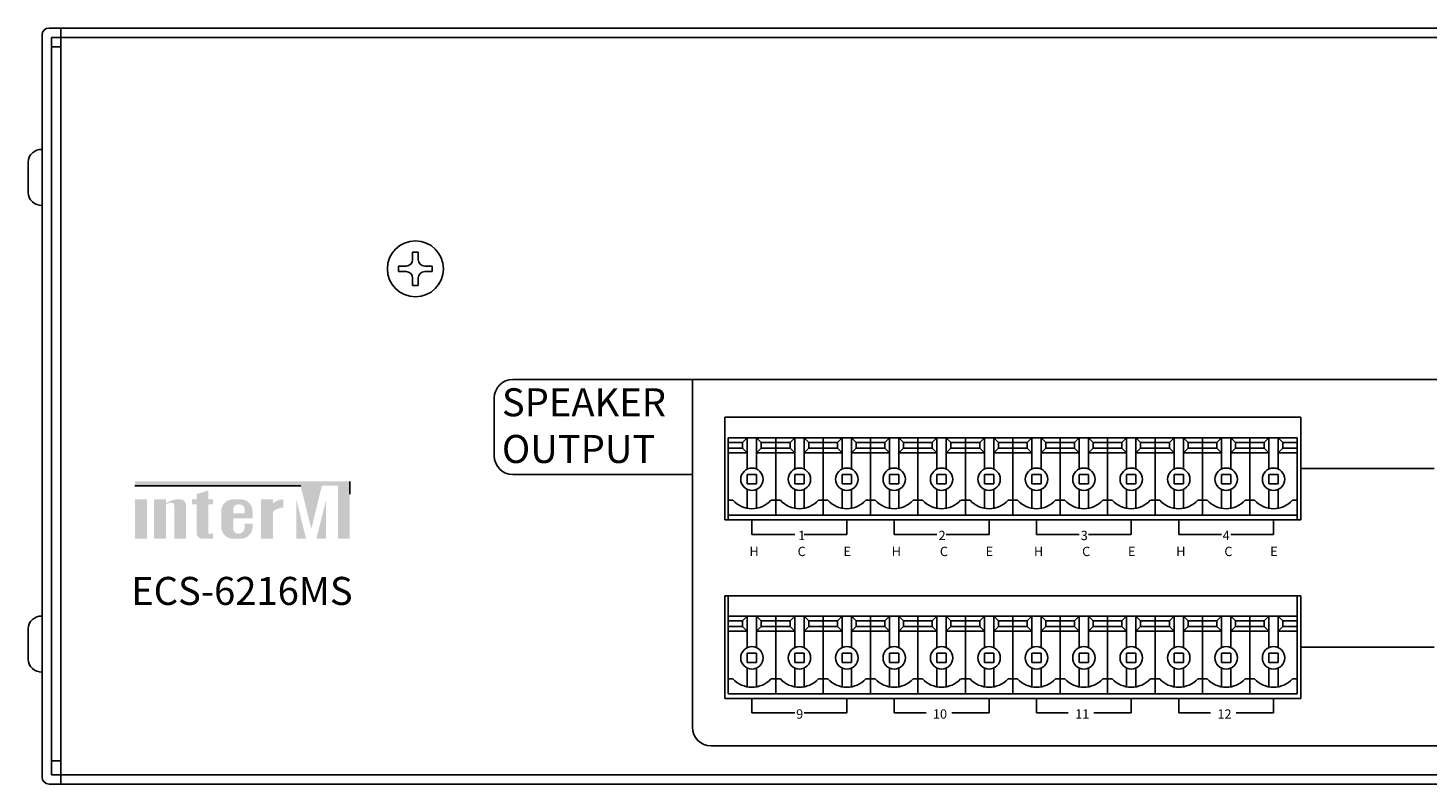
# Model space of a CAD drawing. Extents: x 35 to 517, y 611 to 1025.
# Drawn here: x 59 to 209, y 808 to 889 of the extents above; entities that cross this region are included whole.
import ezdxf

# ---------------------------------------------------------------- set-up
doc = ezdxf.new("R2010")
doc.units = 0
doc.header["$LTSCALE"] = 10
doc.header["$MEASUREMENT"] = 0
doc.layers.add('drawing', color=250, linetype='CONTINUOUS')
doc.styles.add('SIMPLEX', font='SIMPLEX.shx', dxfattribs={"oblique": 7})

# ---------------------------------------------------------------- blocks, each defined once
blk = doc.blocks.new('ECS-6216 MS REAR')
at = {"layer": 'drawing'}
for color, points in [(1, [(-192.75, 32.43), (-210.05, 32.43), (-210.05, 31.95), (-192.29, 31.95), (-191.15, 27.35), (-190.02, 31.95), (-188.28, 31.95), (-188.28, 26.28), (-187.03, 26.28), (-187.03, 32.43)]), (7, [(-208.77, 30.5), (-210.05, 30.5), (-210.05, 26.28), (-208.77, 26.28)]), (7, [(-205.84, 26.28), (-204.56, 26.28), (-204.56, 29.75, 0.433254), (-205.2, 30.5, 0.182614), (-206.71, 30.06), (-206.71, 30.5), (-207.99, 30.5), (-207.99, 26.28), (-206.71, 26.28), (-206.71, 29.97, -0.037678), (-206.24, 30.14, -0.485911), (-205.84, 29.83)]), (7, [(-203.45, 26.92, 0.414214), (-202.81, 26.28), (-202.17, 26.28), (-201.67, 26.28), (-201.67, 26.83), (-202.17, 26.83), (-202.17, 29.95), (-201.67, 29.95), (-201.67, 30.5), (-202.17, 30.5), (-202.17, 31.45), (-203.45, 31.06), (-203.45, 30.5), (-203.95, 30.5), (-203.95, 29.95), (-203.45, 29.95)]), (7, [(-195.27, 29.17, -0.18891), (-194.13, 29.62), (-194.13, 30.5, 0.18891), (-195.27, 30.05), (-195.27, 30.48), (-195.3, 30.5), (-196.55, 30.5), (-196.55, 26.28), (-195.29, 26.28), (-195.27, 26.29)]), (1, [(-192.75, 30.48), (-192.75, 26.3), (-192.73, 26.28), (-191.71, 26.28)]), (1, [(-190.6, 26.28), (-189.56, 26.28), (-189.56, 30.48)])]:
    blk.add_hatch(color=color, dxfattribs=at).paths.add_polyline_path(points)
h = blk.add_hatch(color=7, dxfattribs=at)
h.paths.add_polyline_path([(-197.44, 29.23, 0.414214), (-198.72, 30.5), (-199.52, 30.5, 0.414214), (-200.8, 29.23), (-200.8, 27.56, 0.414214), (-199.52, 26.28), (-199.52, 26.28), (-198.72, 26.28, 0.414214), (-197.44, 27.56), (-197.44, 27.9), (-198.3, 27.9), (-198.3, 27.47, -0.414214), (-198.93, 26.83), (-198.99, 26.83, -0.414214), (-199.52, 27.36), (-199.52, 28.45), (-197.44, 28.45)])
h.paths.add_polyline_path([(-199.52, 29), (-199.52, 29.42, -0.414214), (-198.99, 29.95), (-198.83, 29.95, -0.414214), (-198.3, 29.42), (-198.3, 29)], flags=16)
at = {"layer": 'drawing', "color": 7}
for p, q in [((219.25, 81), (-219.25, 81)), ((-218, 81), (-218, 0)), ((-220, 80.25), (-220, 0.75)), ((-220, 80.25), (-220, 0.75)), ((-219, 80), (-219, 1)), ((-219, 80), (-219, 1)), ((219, 80), (-219, 80)), ((-219, 79), (-218, 79)), ((-220, 62), (-220, 68)), ((-220, 62), (-220, 68)), ((-221.5, 66.62), (-221.5, 63.38)), ((-221.5, 66.62), (-221.5, 63.38)), ((-180.3, 56.2), (-180.3, 57)), ((-179.7, 57), (-180.3, 57)), ((-179.7, 56.2), (-179.7, 57)), ((-181, 55.5), (-181.8, 55.5)), ((-181.8, 55.5), (-181.8, 54.9)), ((-178.2, 55.5), (-179, 55.5)), ((-178.2, 55.5), (-178.2, 54.9)), ((-181, 54.9), (-181.8, 54.9)), ((-180.3, 53.4), (-180.3, 54.2)), ((-179.7, 53.4), (-179.7, 54.2)), ((-178.2, 54.9), (-179, 54.9)), ((-179.7, 53.4), (-180.3, 53.4)), ((-146.86, 39.3), (-85.14, 39.3)), ((-146.86, 28.3), (-146.86, 39.3)), ((-85.14, 28.3), (-85.14, 39.3)), ((-146.86, 28.3), (-85.14, 28.3)), ((-146.86, 20.17), (-85.14, 20.17)), ((-146.86, 9.17), (-146.86, 20.17)), ((-85.14, 9.17), (-85.14, 20.17)), ((-220, 12), (-220, 18)), ((-220, 12), (-220, 18)), ((-221.5, 16.62), (-221.5, 13.38)), ((-221.5, 16.62), (-221.5, 13.38)), ((-146.86, 9.17), (-85.14, 9.17)), ((-219, 2.5), (-218, 2.5)), ((219.25, 0), (-219.25, 0)), ((219, 1), (-219, 1))]:
    blk.add_line(p, q, dxfattribs=at)
at = {"layer": 'drawing', "linetype": 'Continuous'}
for p, q in [((-148.32, 43.35), (-169.55, 43.35)), ((-171.55, 41.35), (-171.55, 35.16)), ((-169.55, 33.16), (-150.32, 33.16)), ((-85.14, 33.8), (-70.86, 33.8)), ((-143.94, 28.3), (-143.94, 26.74)), ((-133.78, 26.74), (-133.78, 28.3)), ((-128.7, 28.3), (-128.7, 26.74)), ((-118.54, 26.74), (-118.54, 28.3)), ((-113.46, 28.3), (-113.46, 26.74)), ((-103.3, 26.74), (-103.3, 28.3)), ((-98.22, 28.3), (-98.22, 26.74)), ((-88.06, 26.74), (-88.06, 28.3)), ((-143.94, 26.74), (-139.36, 26.74)), ((-138.36, 26.74), (-133.78, 26.74)), ((-128.7, 26.74), (-124.12, 26.74)), ((-123.12, 26.74), (-118.54, 26.74)), ((-113.46, 26.74), (-108.88, 26.74)), ((-107.88, 26.74), (-103.3, 26.74)), ((-98.22, 26.74), (-93.64, 26.74)), ((-92.64, 26.74), (-88.06, 26.74)), ((-85.14, 14.67), (-70.86, 14.67)), ((-150.32, 6.09), (-150.32, 9.75)), ((-143.94, 9.17), (-143.94, 7.61)), ((-133.78, 7.61), (-133.78, 9.17)), ((-128.7, 9.17), (-128.7, 7.61)), ((-118.54, 7.61), (-118.54, 9.17)), ((-113.46, 9.17), (-113.46, 7.61)), ((-103.3, 7.61), (-103.3, 9.17)), ((-98.22, 9.17), (-98.22, 7.61)), ((-88.06, 7.61), (-88.06, 9.17)), ((-143.94, 7.61), (-139.36, 7.61)), ((-138.36, 7.61), (-133.78, 7.61)), ((-128.7, 7.61), (-125.29, 7.61)), ((-122.54, 7.61), (-118.54, 7.61)), ((-113.46, 7.61), (-110.05, 7.61)), ((-107.3, 7.61), (-103.3, 7.61)), ((-98.22, 7.61), (-94.81, 7.61)), ((-92.06, 7.61), (-88.06, 7.61)), ((-145.06, 4.09), (-148.32, 4.09))]:
    blk.add_line(p, q, dxfattribs=at)
at = {"layer": 'drawing', "color": 7, "linetype": 'Continuous'}
for p, q in [((-146.48, 37.1), (-146.48, 28.3)), ((-146.48, 37.1), (-141.4, 37.1)), ((-144.94, 36.6), (-146.48, 36.6)), ((-144.94, 36), (-146.48, 36)), ((-144.94, 36.6), (-144.44, 37.1)), ((-144.94, 36.6), (-144.94, 36)), ((-144.94, 36), (-144.44, 35.5)), ((-144.44, 37.1), (-144.44, 33.74)), ((-143.44, 37.1), (-142.94, 36.6)), ((-143.44, 37.1), (-143.44, 33.74)), ((-142.94, 36), (-143.44, 35.5)), ((-142.94, 36.6), (-142.94, 36)), ((-142.94, 36.6), (-141.4, 36.6)), ((-142.94, 36), (-141.4, 36)), ((-141.4, 37.1), (-141.4, 28.8)), ((-136.32, 37.1), (-141.4, 37.1)), ((-141.4, 37.1), (-141.4, 28.8)), ((-139.86, 36.6), (-141.4, 36.6)), ((-139.86, 36), (-141.4, 36)), ((-139.36, 37.1), (-139.86, 36.6)), ((-139.86, 36.6), (-139.86, 36)), ((-139.86, 36), (-139.36, 35.5)), ((-139.36, 37.1), (-139.36, 33.74)), ((-137.86, 36.6), (-138.36, 37.1)), ((-138.36, 37.1), (-138.36, 33.74)), ((-137.86, 36), (-138.36, 35.5)), ((-137.86, 36.6), (-137.86, 36)), ((-137.86, 36.6), (-136.32, 36.6)), ((-137.86, 36), (-136.32, 36)), ((-136.32, 37.1), (-131.24, 37.1)), ((-136.32, 37.1), (-136.32, 28.8)), ((-136.32, 37.1), (-136.32, 28.8)), ((-134.78, 36.6), (-136.32, 36.6)), ((-134.78, 36), (-136.32, 36)), ((-134.78, 36.6), (-134.28, 37.1)), ((-134.78, 36.6), (-134.78, 36)), ((-134.78, 36), (-134.28, 35.5)), ((-134.28, 37.1), (-134.28, 33.74)), ((-133.28, 37.1), (-132.78, 36.6)), ((-133.28, 37.1), (-133.28, 33.74)), ((-132.78, 36), (-133.28, 35.5)), ((-132.78, 36.6), (-132.78, 36)), ((-132.78, 36.6), (-131.24, 36.6)), ((-132.78, 36), (-131.24, 36)), ((-131.24, 37.1), (-131.24, 28.8)), ((-126.16, 37.1), (-131.24, 37.1)), ((-131.24, 37.1), (-131.24, 28.8)), ((-129.7, 36.6), (-131.24, 36.6)), ((-129.7, 36), (-131.24, 36)), ((-129.2, 37.1), (-129.7, 36.6)), ((-129.7, 36.6), (-129.7, 36)), ((-129.7, 36), (-129.2, 35.5)), ((-129.2, 37.1), (-129.2, 33.74)), ((-127.7, 36.6), (-128.2, 37.1)), ((-128.2, 37.1), (-128.2, 33.74)), ((-127.7, 36), (-128.2, 35.5)), ((-127.7, 36.6), (-127.7, 36)), ((-127.7, 36.6), (-126.16, 36.6)), ((-127.7, 36), (-126.16, 36)), ((-126.16, 37.1), (-126.16, 28.8)), ((-126.16, 37.1), (-126.16, 28.8)), ((-126.16, 37.1), (-121.08, 37.1)), ((-124.62, 36.6), (-126.16, 36.6)), ((-124.62, 36), (-126.16, 36)), ((-124.62, 36.6), (-124.12, 37.1)), ((-124.62, 36.6), (-124.62, 36)), ((-124.62, 36), (-124.12, 35.5)), ((-124.12, 37.1), (-124.12, 33.74)), ((-123.12, 37.1), (-122.62, 36.6)), ((-123.12, 37.1), (-123.12, 33.74)), ((-122.62, 36), (-123.12, 35.5)), ((-122.62, 36.6), (-122.62, 36)), ((-122.62, 36.6), (-121.08, 36.6)), ((-122.62, 36), (-121.08, 36)), ((-116, 37.1), (-121.08, 37.1)), ((-121.08, 37.1), (-121.08, 28.8)), ((-121.08, 37.1), (-121.08, 28.8)), ((-119.54, 36.6), (-121.08, 36.6)), ((-119.54, 36), (-121.08, 36)), ((-119.04, 37.1), (-119.54, 36.6)), ((-119.54, 36.6), (-119.54, 36)), ((-119.54, 36), (-119.04, 35.5)), ((-119.04, 37.1), (-119.04, 33.74)), ((-117.54, 36.6), (-118.04, 37.1)), ((-118.04, 37.1), (-118.04, 33.74)), ((-117.54, 36), (-118.04, 35.5)), ((-117.54, 36.6), (-117.54, 36)), ((-117.54, 36.6), (-116, 36.6)), ((-117.54, 36), (-116, 36)), ((-116, 37.1), (-116, 28.8)), ((-116, 37.1), (-116, 28.8)), ((-116, 37.1), (-110.92, 37.1)), ((-114.46, 36.6), (-116, 36.6)), ((-114.46, 36), (-116, 36)), ((-114.46, 36.6), (-113.96, 37.1)), ((-114.46, 36.6), (-114.46, 36)), ((-114.46, 36), (-113.96, 35.5)), ((-113.96, 37.1), (-113.96, 33.74)), ((-112.96, 37.1), (-112.46, 36.6)), ((-112.96, 37.1), (-112.96, 33.74)), ((-112.46, 36), (-112.96, 35.5)), ((-112.46, 36.6), (-112.46, 36)), ((-112.46, 36.6), (-110.92, 36.6)), ((-112.46, 36), (-110.92, 36)), ((-110.92, 37.1), (-110.92, 28.8)), ((-105.84, 37.1), (-110.92, 37.1)), ((-110.92, 37.1), (-110.92, 28.8)), ((-109.38, 36.6), (-110.92, 36.6)), ((-109.38, 36), (-110.92, 36)), ((-108.88, 37.1), (-109.38, 36.6)), ((-109.38, 36.6), (-109.38, 36)), ((-109.38, 36), (-108.88, 35.5)), ((-108.88, 37.1), (-108.88, 33.74)), ((-107.38, 36.6), (-107.88, 37.1)), ((-107.88, 37.1), (-107.88, 33.74)), ((-107.38, 36), (-107.88, 35.5)), ((-107.38, 36.6), (-107.38, 36)), ((-107.38, 36.6), (-105.84, 36.6)), ((-107.38, 36), (-105.84, 36)), ((-105.84, 37.1), (-105.84, 28.8)), ((-105.84, 37.1), (-105.84, 28.8)), ((-105.84, 37.1), (-105.84, 28.8)), ((-105.84, 37.1), (-105.84, 28.8)), ((-105.84, 37.1), (-100.76, 37.1)), ((-104.3, 36.6), (-105.84, 36.6)), ((-104.3, 36), (-105.84, 36)), ((-104.3, 36.6), (-103.8, 37.1)), ((-104.3, 36.6), (-104.3, 36)), ((-104.3, 36), (-103.8, 35.5)), ((-103.8, 37.1), (-103.8, 33.74)), ((-102.8, 37.1), (-102.3, 36.6)), ((-102.8, 37.1), (-102.8, 33.74)), ((-102.3, 36), (-102.8, 35.5)), ((-102.3, 36.6), (-102.3, 36)), ((-102.3, 36.6), (-100.76, 36.6)), ((-102.3, 36), (-100.76, 36)), ((-95.68, 37.1), (-100.76, 37.1)), ((-100.76, 37.1), (-100.76, 28.8)), ((-100.76, 37.1), (-100.76, 28.8)), ((-99.22, 36.6), (-100.76, 36.6)), ((-99.22, 36), (-100.76, 36)), ((-98.72, 37.1), (-99.22, 36.6)), ((-99.22, 36.6), (-99.22, 36)), ((-99.22, 36), (-98.72, 35.5)), ((-98.72, 37.1), (-98.72, 33.74)), ((-97.22, 36.6), (-97.72, 37.1)), ((-97.72, 37.1), (-97.72, 33.74)), ((-97.22, 36), (-97.72, 35.5)), ((-97.22, 36.6), (-97.22, 36)), ((-97.22, 36.6), (-95.68, 36.6)), ((-97.22, 36), (-95.68, 36)), ((-95.68, 37.1), (-95.68, 28.8)), ((-95.68, 37.1), (-95.68, 28.8)), ((-95.68, 37.1), (-95.68, 28.8)), ((-95.68, 37.1), (-95.68, 28.8)), ((-95.68, 37.1), (-95.68, 28.8)), ((-95.68, 37.1), (-90.6, 37.1)), ((-94.14, 36.6), (-95.68, 36.6)), ((-94.14, 36), (-95.68, 36)), ((-94.14, 36.6), (-93.64, 37.1)), ((-94.14, 36.6), (-94.14, 36)), ((-94.14, 36), (-93.64, 35.5)), ((-93.64, 37.1), (-93.64, 33.74)), ((-92.64, 37.1), (-92.14, 36.6)), ((-92.64, 37.1), (-92.64, 33.74)), ((-92.14, 36), (-92.64, 35.5)), ((-92.14, 36.6), (-92.14, 36)), ((-92.14, 36.6), (-90.6, 36.6)), ((-92.14, 36), (-90.6, 36)), ((-85.52, 37.1), (-90.6, 37.1)), ((-90.6, 37.1), (-90.6, 28.8)), ((-90.6, 37.1), (-90.6, 28.8)), ((-89.06, 36.6), (-90.6, 36.6)), ((-89.06, 36), (-90.6, 36)), ((-88.56, 37.1), (-89.06, 36.6)), ((-89.06, 36.6), (-89.06, 36)), ((-89.06, 36), (-88.56, 35.5)), ((-88.56, 37.1), (-88.56, 33.74)), ((-87.06, 36.6), (-87.56, 37.1)), ((-87.56, 37.1), (-87.56, 33.74)), ((-87.06, 36), (-87.56, 35.5)), ((-87.06, 36.6), (-87.06, 36)), ((-87.06, 36.6), (-85.52, 36.6)), ((-87.06, 36), (-85.52, 36)), ((-85.52, 37.1), (-85.52, 28.8)), ((-85.52, 37.1), (-85.52, 28.3)), ((-144.44, 35.5), (-146.48, 35.5)), ((-143.44, 35.5), (-141.4, 35.5)), ((-139.36, 35.5), (-141.4, 35.5)), ((-138.36, 35.5), (-136.32, 35.5)), ((-134.28, 35.5), (-136.32, 35.5)), ((-133.28, 35.5), (-131.24, 35.5)), ((-129.2, 35.5), (-131.24, 35.5)), ((-128.2, 35.5), (-126.16, 35.5)), ((-124.12, 35.5), (-126.16, 35.5)), ((-123.12, 35.5), (-121.08, 35.5)), ((-119.04, 35.5), (-121.08, 35.5)), ((-118.04, 35.5), (-116, 35.5)), ((-113.96, 35.5), (-116, 35.5)), ((-112.96, 35.5), (-110.92, 35.5)), ((-108.88, 35.5), (-110.92, 35.5)), ((-107.88, 35.5), (-105.84, 35.5)), ((-103.8, 35.5), (-105.84, 35.5)), ((-102.8, 35.5), (-100.76, 35.5)), ((-98.72, 35.5), (-100.76, 35.5)), ((-97.72, 35.5), (-95.68, 35.5)), ((-93.64, 35.5), (-95.68, 35.5)), ((-92.64, 35.5), (-90.6, 35.5)), ((-88.56, 35.5), (-90.6, 35.5)), ((-87.56, 35.5), (-85.52, 35.5)), ((-144.44, 33.15), (-143.44, 33.15)), ((-144.44, 32.15), (-144.44, 33.15)), ((-143.44, 32.15), (-143.44, 33.15)), ((-138.36, 33.15), (-139.36, 33.15)), ((-139.36, 32.15), (-139.36, 33.15)), ((-138.36, 32.15), (-138.36, 33.15)), ((-134.28, 33.15), (-133.28, 33.15)), ((-134.28, 32.15), (-134.28, 33.15)), ((-133.28, 32.15), (-133.28, 33.15)), ((-128.2, 33.15), (-129.2, 33.15)), ((-129.2, 32.15), (-129.2, 33.15)), ((-128.2, 32.15), (-128.2, 33.15)), ((-124.12, 33.15), (-123.12, 33.15)), ((-124.12, 32.15), (-124.12, 33.15)), ((-123.12, 32.15), (-123.12, 33.15)), ((-118.04, 33.15), (-119.04, 33.15)), ((-119.04, 32.15), (-119.04, 33.15)), ((-118.04, 32.15), (-118.04, 33.15)), ((-113.96, 33.15), (-112.96, 33.15)), ((-113.96, 32.15), (-113.96, 33.15)), ((-112.96, 32.15), (-112.96, 33.15)), ((-107.88, 33.15), (-108.88, 33.15)), ((-108.88, 32.15), (-108.88, 33.15)), ((-107.88, 32.15), (-107.88, 33.15)), ((-103.8, 33.15), (-102.8, 33.15)), ((-103.8, 32.15), (-103.8, 33.15)), ((-102.8, 32.15), (-102.8, 33.15)), ((-97.72, 33.15), (-98.72, 33.15)), ((-98.72, 32.15), (-98.72, 33.15)), ((-97.72, 32.15), (-97.72, 33.15)), ((-93.64, 33.15), (-92.64, 33.15)), ((-93.64, 32.15), (-93.64, 33.15)), ((-92.64, 32.15), (-92.64, 33.15)), ((-87.56, 33.15), (-88.56, 33.15)), ((-88.56, 32.15), (-88.56, 33.15)), ((-87.56, 32.15), (-87.56, 33.15)), ((-144.44, 32.15), (-143.44, 32.15)), ((-144.44, 31.56), (-144.44, 29.55)), ((-143.44, 31.56), (-143.44, 29.55)), ((-138.36, 32.15), (-139.36, 32.15)), ((-139.36, 31.56), (-139.36, 29.55)), ((-138.36, 31.56), (-138.36, 29.55)), ((-134.28, 32.15), (-133.28, 32.15)), ((-134.28, 31.56), (-134.28, 29.55)), ((-133.28, 31.56), (-133.28, 29.55)), ((-128.2, 32.15), (-129.2, 32.15)), ((-129.2, 31.56), (-129.2, 29.55)), ((-128.2, 31.56), (-128.2, 29.55)), ((-124.12, 32.15), (-123.12, 32.15)), ((-124.12, 31.56), (-124.12, 29.55)), ((-123.12, 31.56), (-123.12, 29.55)), ((-118.04, 32.15), (-119.04, 32.15)), ((-119.04, 31.56), (-119.04, 29.55)), ((-118.04, 31.56), (-118.04, 29.55)), ((-113.96, 32.15), (-112.96, 32.15)), ((-113.96, 31.56), (-113.96, 29.55)), ((-112.96, 31.56), (-112.96, 29.55)), ((-107.88, 32.15), (-108.88, 32.15)), ((-108.88, 31.56), (-108.88, 29.55)), ((-107.88, 31.56), (-107.88, 29.55)), ((-103.8, 32.15), (-102.8, 32.15)), ((-103.8, 31.56), (-103.8, 29.55)), ((-102.8, 31.56), (-102.8, 29.55)), ((-97.72, 32.15), (-98.72, 32.15)), ((-98.72, 31.56), (-98.72, 29.55)), ((-97.72, 31.56), (-97.72, 29.55)), ((-93.64, 32.15), (-92.64, 32.15)), ((-93.64, 31.56), (-93.64, 29.55)), ((-92.64, 31.56), (-92.64, 29.55)), ((-87.56, 32.15), (-88.56, 32.15)), ((-88.56, 31.56), (-88.56, 29.55)), ((-87.56, 31.56), (-87.56, 29.55)), ((-146.48, 30.4), (-145.98, 30.4)), ((-141.9, 30.4), (-141.4, 30.4)), ((-140.9, 30.4), (-141.4, 30.4)), ((-136.32, 30.4), (-136.82, 30.4)), ((-136.32, 30.4), (-135.82, 30.4)), ((-136.32, 30.4), (-135.82, 30.4)), ((-131.74, 30.4), (-131.24, 30.4)), ((-130.74, 30.4), (-131.24, 30.4)), ((-126.16, 30.4), (-126.66, 30.4)), ((-126.16, 30.4), (-125.66, 30.4)), ((-121.58, 30.4), (-121.08, 30.4)), ((-120.58, 30.4), (-121.08, 30.4)), ((-116, 30.4), (-116.5, 30.4)), ((-116, 30.4), (-115.5, 30.4)), ((-111.42, 30.4), (-110.92, 30.4)), ((-110.42, 30.4), (-110.92, 30.4)), ((-105.84, 30.4), (-106.34, 30.4)), ((-105.84, 30.4), (-105.34, 30.4)), ((-101.26, 30.4), (-100.76, 30.4)), ((-100.26, 30.4), (-100.76, 30.4)), ((-95.68, 30.4), (-96.18, 30.4)), ((-95.68, 30.4), (-96.18, 30.4)), ((-95.68, 30.4), (-95.18, 30.4)), ((-91.1, 30.4), (-90.6, 30.4)), ((-90.1, 30.4), (-90.6, 30.4)), ((-85.52, 30.4), (-86.02, 30.4)), ((-146.48, 28.8), (-141.4, 28.8)), ((-136.32, 28.8), (-141.4, 28.8)), ((-136.32, 28.8), (-131.24, 28.8)), ((-126.16, 28.8), (-131.24, 28.8)), ((-126.16, 28.8), (-121.08, 28.8)), ((-116, 28.8), (-121.08, 28.8)), ((-116, 28.8), (-110.92, 28.8)), ((-105.84, 28.8), (-110.92, 28.8)), ((-105.84, 28.8), (-100.76, 28.8)), ((-95.68, 28.8), (-100.76, 28.8)), ((-95.68, 28.8), (-90.6, 28.8)), ((-85.52, 28.8), (-90.6, 28.8)), ((-146.48, 20.17), (-146.48, 9.67)), ((-85.52, 20.17), (-85.52, 9.67)), ((-146.48, 17.97), (-141.4, 17.97)), ((-144.94, 17.47), (-146.48, 17.47)), ((-144.94, 16.87), (-146.48, 16.87)), ((-144.94, 17.47), (-144.44, 17.97)), ((-144.94, 17.47), (-144.94, 16.87)), ((-144.94, 16.87), (-144.44, 16.37)), ((-144.44, 17.97), (-144.44, 14.61)), ((-143.44, 17.97), (-142.94, 17.47)), ((-143.44, 17.97), (-143.44, 14.61)), ((-142.94, 16.87), (-143.44, 16.37)), ((-142.94, 17.47), (-142.94, 16.87)), ((-142.94, 17.47), (-141.4, 17.47)), ((-142.94, 16.87), (-141.4, 16.87)), ((-141.4, 17.97), (-141.4, 9.67)), ((-136.32, 17.97), (-141.4, 17.97)), ((-141.4, 17.97), (-141.4, 9.67)), ((-139.86, 17.47), (-141.4, 17.47)), ((-139.86, 16.87), (-141.4, 16.87)), ((-139.36, 17.97), (-139.86, 17.47)), ((-139.86, 17.47), (-139.86, 16.87)), ((-139.86, 16.87), (-139.36, 16.37)), ((-139.36, 17.97), (-139.36, 14.61)), ((-137.86, 17.47), (-138.36, 17.97)), ((-138.36, 17.97), (-138.36, 14.61)), ((-137.86, 16.87), (-138.36, 16.37)), ((-137.86, 17.47), (-137.86, 16.87)), ((-137.86, 17.47), (-136.32, 17.47)), ((-137.86, 16.87), (-136.32, 16.87)), ((-136.32, 17.97), (-131.24, 17.97)), ((-136.32, 17.97), (-136.32, 9.67)), ((-136.32, 17.97), (-136.32, 9.67)), ((-134.78, 17.47), (-136.32, 17.47)), ((-134.78, 16.87), (-136.32, 16.87)), ((-134.78, 17.47), (-134.28, 17.97)), ((-134.78, 17.47), (-134.78, 16.87)), ((-134.78, 16.87), (-134.28, 16.37)), ((-134.28, 17.97), (-134.28, 14.61)), ((-133.28, 17.97), (-132.78, 17.47)), ((-133.28, 17.97), (-133.28, 14.61)), ((-132.78, 16.87), (-133.28, 16.37)), ((-132.78, 17.47), (-132.78, 16.87)), ((-132.78, 17.47), (-131.24, 17.47)), ((-132.78, 16.87), (-131.24, 16.87)), ((-131.24, 17.97), (-131.24, 9.67)), ((-126.16, 17.97), (-131.24, 17.97)), ((-131.24, 17.97), (-131.24, 9.67)), ((-129.7, 17.47), (-131.24, 17.47)), ((-129.7, 16.87), (-131.24, 16.87)), ((-129.2, 17.97), (-129.7, 17.47)), ((-129.7, 17.47), (-129.7, 16.87)), ((-129.7, 16.87), (-129.2, 16.37)), ((-129.2, 17.97), (-129.2, 14.61)), ((-127.7, 17.47), (-128.2, 17.97)), ((-128.2, 17.97), (-128.2, 14.61)), ((-127.7, 16.87), (-128.2, 16.37)), ((-127.7, 17.47), (-127.7, 16.87)), ((-127.7, 17.47), (-126.16, 17.47)), ((-127.7, 16.87), (-126.16, 16.87)), ((-126.16, 17.97), (-126.16, 9.67)), ((-126.16, 17.97), (-126.16, 9.67)), ((-126.16, 17.97), (-121.08, 17.97)), ((-124.62, 17.47), (-126.16, 17.47)), ((-124.62, 16.87), (-126.16, 16.87)), ((-124.62, 17.47), (-124.12, 17.97)), ((-124.62, 17.47), (-124.62, 16.87)), ((-124.62, 16.87), (-124.12, 16.37)), ((-124.12, 17.97), (-124.12, 14.61)), ((-123.12, 17.97), (-122.62, 17.47)), ((-123.12, 17.97), (-123.12, 14.61)), ((-122.62, 16.87), (-123.12, 16.37)), ((-122.62, 17.47), (-122.62, 16.87)), ((-122.62, 17.47), (-121.08, 17.47)), ((-122.62, 16.87), (-121.08, 16.87)), ((-116, 17.97), (-121.08, 17.97)), ((-121.08, 17.97), (-121.08, 9.67)), ((-121.08, 17.97), (-121.08, 9.67)), ((-119.54, 17.47), (-121.08, 17.47)), ((-119.54, 16.87), (-121.08, 16.87)), ((-119.04, 17.97), (-119.54, 17.47)), ((-119.54, 17.47), (-119.54, 16.87)), ((-119.54, 16.87), (-119.04, 16.37)), ((-119.04, 17.97), (-119.04, 14.61)), ((-117.54, 17.47), (-118.04, 17.97)), ((-118.04, 17.97), (-118.04, 14.61)), ((-117.54, 16.87), (-118.04, 16.37)), ((-117.54, 17.47), (-117.54, 16.87)), ((-117.54, 17.47), (-116, 17.47)), ((-117.54, 16.87), (-116, 16.87)), ((-116, 17.97), (-116, 9.67)), ((-116, 17.97), (-116, 9.67)), ((-116, 17.97), (-110.92, 17.97)), ((-114.46, 17.47), (-116, 17.47)), ((-114.46, 16.87), (-116, 16.87)), ((-114.46, 17.47), (-113.96, 17.97)), ((-114.46, 17.47), (-114.46, 16.87)), ((-114.46, 16.87), (-113.96, 16.37)), ((-113.96, 17.97), (-113.96, 14.61)), ((-112.96, 17.97), (-112.46, 17.47)), ((-112.96, 17.97), (-112.96, 14.61)), ((-112.46, 16.87), (-112.96, 16.37)), ((-112.46, 17.47), (-112.46, 16.87)), ((-112.46, 17.47), (-110.92, 17.47)), ((-112.46, 16.87), (-110.92, 16.87)), ((-110.92, 17.97), (-110.92, 9.67)), ((-105.84, 17.97), (-110.92, 17.97)), ((-110.92, 17.97), (-110.92, 9.67)), ((-109.38, 17.47), (-110.92, 17.47)), ((-109.38, 16.87), (-110.92, 16.87)), ((-108.88, 17.97), (-109.38, 17.47)), ((-109.38, 17.47), (-109.38, 16.87)), ((-109.38, 16.87), (-108.88, 16.37)), ((-108.88, 17.97), (-108.88, 14.61)), ((-107.38, 17.47), (-107.88, 17.97)), ((-107.88, 17.97), (-107.88, 14.61)), ((-107.38, 16.87), (-107.88, 16.37)), ((-107.38, 17.47), (-107.38, 16.87)), ((-107.38, 17.47), (-105.84, 17.47)), ((-107.38, 16.87), (-105.84, 16.87)), ((-105.84, 17.97), (-105.84, 9.67)), ((-105.84, 17.97), (-105.84, 9.67)), ((-105.84, 17.97), (-105.84, 9.67)), ((-105.84, 17.97), (-105.84, 9.67)), ((-105.84, 17.97), (-100.76, 17.97)), ((-104.3, 17.47), (-105.84, 17.47)), ((-104.3, 16.87), (-105.84, 16.87)), ((-104.3, 17.47), (-103.8, 17.97)), ((-104.3, 17.47), (-104.3, 16.87)), ((-104.3, 16.87), (-103.8, 16.37)), ((-103.8, 17.97), (-103.8, 14.61)), ((-102.8, 17.97), (-102.3, 17.47)), ((-102.8, 17.97), (-102.8, 14.61)), ((-102.3, 16.87), (-102.8, 16.37)), ((-102.3, 17.47), (-102.3, 16.87)), ((-102.3, 17.47), (-100.76, 17.47)), ((-102.3, 16.87), (-100.76, 16.87)), ((-95.68, 17.97), (-100.76, 17.97)), ((-100.76, 17.97), (-100.76, 9.67)), ((-100.76, 17.97), (-100.76, 9.67)), ((-99.22, 17.47), (-100.76, 17.47)), ((-99.22, 16.87), (-100.76, 16.87)), ((-98.72, 17.97), (-99.22, 17.47)), ((-99.22, 17.47), (-99.22, 16.87)), ((-99.22, 16.87), (-98.72, 16.37)), ((-98.72, 17.97), (-98.72, 14.61)), ((-97.22, 17.47), (-97.72, 17.97)), ((-97.72, 17.97), (-97.72, 14.61)), ((-97.22, 16.87), (-97.72, 16.37)), ((-97.22, 17.47), (-97.22, 16.87)), ((-97.22, 17.47), (-95.68, 17.47)), ((-97.22, 16.87), (-95.68, 16.87)), ((-95.68, 17.97), (-95.68, 9.67)), ((-95.68, 17.97), (-95.68, 9.67)), ((-95.68, 17.97), (-95.68, 9.67)), ((-95.68, 17.97), (-95.68, 9.67)), ((-95.68, 17.97), (-90.6, 17.97)), ((-94.14, 17.47), (-95.68, 17.47)), ((-94.14, 16.87), (-95.68, 16.87)), ((-94.14, 17.47), (-93.64, 17.97)), ((-94.14, 17.47), (-94.14, 16.87)), ((-94.14, 16.87), (-93.64, 16.37)), ((-93.64, 17.97), (-93.64, 14.61)), ((-92.64, 17.97), (-92.14, 17.47)), ((-92.64, 17.97), (-92.64, 14.61)), ((-92.14, 16.87), (-92.64, 16.37)), ((-92.14, 17.47), (-92.14, 16.87)), ((-92.14, 17.47), (-90.6, 17.47)), ((-92.14, 16.87), (-90.6, 16.87)), ((-85.52, 17.97), (-90.6, 17.97)), ((-90.6, 17.97), (-90.6, 9.67)), ((-90.6, 17.97), (-90.6, 9.67)), ((-89.06, 17.47), (-90.6, 17.47)), ((-89.06, 16.87), (-90.6, 16.87)), ((-88.56, 17.97), (-89.06, 17.47)), ((-89.06, 17.47), (-89.06, 16.87)), ((-89.06, 16.87), (-88.56, 16.37)), ((-88.56, 17.97), (-88.56, 14.61)), ((-87.06, 17.47), (-87.56, 17.97)), ((-87.56, 17.97), (-87.56, 14.61)), ((-87.06, 16.87), (-87.56, 16.37)), ((-87.06, 17.47), (-87.06, 16.87)), ((-87.06, 17.47), (-85.52, 17.47)), ((-87.06, 16.87), (-85.52, 16.87)), ((-144.44, 16.37), (-146.48, 16.37)), ((-143.44, 16.37), (-141.4, 16.37)), ((-139.36, 16.37), (-141.4, 16.37)), ((-138.36, 16.37), (-136.32, 16.37)), ((-134.28, 16.37), (-136.32, 16.37)), ((-133.28, 16.37), (-131.24, 16.37)), ((-129.2, 16.37), (-131.24, 16.37)), ((-128.2, 16.37), (-126.16, 16.37)), ((-124.12, 16.37), (-126.16, 16.37)), ((-123.12, 16.37), (-121.08, 16.37)), ((-119.04, 16.37), (-121.08, 16.37)), ((-118.04, 16.37), (-116, 16.37)), ((-113.96, 16.37), (-116, 16.37)), ((-112.96, 16.37), (-110.92, 16.37)), ((-108.88, 16.37), (-110.92, 16.37)), ((-107.88, 16.37), (-105.84, 16.37)), ((-103.8, 16.37), (-105.84, 16.37)), ((-102.8, 16.37), (-100.76, 16.37)), ((-98.72, 16.37), (-100.76, 16.37)), ((-97.72, 16.37), (-95.68, 16.37)), ((-93.64, 16.37), (-95.68, 16.37)), ((-92.64, 16.37), (-90.6, 16.37)), ((-88.56, 16.37), (-90.6, 16.37)), ((-87.56, 16.37), (-85.52, 16.37)), ((-144.44, 14.02), (-143.44, 14.02)), ((-144.44, 13.02), (-144.44, 14.02)), ((-143.44, 13.02), (-143.44, 14.02)), ((-138.36, 14.02), (-139.36, 14.02)), ((-139.36, 13.02), (-139.36, 14.02)), ((-138.36, 13.02), (-138.36, 14.02)), ((-134.28, 14.02), (-133.28, 14.02)), ((-134.28, 13.02), (-134.28, 14.02)), ((-133.28, 13.02), (-133.28, 14.02)), ((-128.2, 14.02), (-129.2, 14.02)), ((-129.2, 13.02), (-129.2, 14.02)), ((-128.2, 13.02), (-128.2, 14.02)), ((-124.12, 14.02), (-123.12, 14.02)), ((-124.12, 13.02), (-124.12, 14.02)), ((-123.12, 13.02), (-123.12, 14.02)), ((-118.04, 14.02), (-119.04, 14.02)), ((-119.04, 13.02), (-119.04, 14.02)), ((-118.04, 13.02), (-118.04, 14.02)), ((-113.96, 14.02), (-112.96, 14.02)), ((-113.96, 13.02), (-113.96, 14.02)), ((-112.96, 13.02), (-112.96, 14.02)), ((-107.88, 14.02), (-108.88, 14.02)), ((-108.88, 13.02), (-108.88, 14.02)), ((-107.88, 13.02), (-107.88, 14.02)), ((-103.8, 14.02), (-102.8, 14.02)), ((-103.8, 13.02), (-103.8, 14.02)), ((-102.8, 13.02), (-102.8, 14.02)), ((-97.72, 14.02), (-98.72, 14.02)), ((-98.72, 13.02), (-98.72, 14.02)), ((-97.72, 13.02), (-97.72, 14.02)), ((-93.64, 14.02), (-92.64, 14.02)), ((-93.64, 13.02), (-93.64, 14.02)), ((-92.64, 13.02), (-92.64, 14.02)), ((-87.56, 14.02), (-88.56, 14.02)), ((-88.56, 13.02), (-88.56, 14.02)), ((-87.56, 13.02), (-87.56, 14.02)), ((-144.44, 13.02), (-143.44, 13.02)), ((-144.44, 12.42), (-144.44, 10.41)), ((-143.44, 12.42), (-143.44, 10.41)), ((-138.36, 13.02), (-139.36, 13.02)), ((-139.36, 12.42), (-139.36, 10.41)), ((-138.36, 12.42), (-138.36, 10.41)), ((-134.28, 13.02), (-133.28, 13.02)), ((-134.28, 12.42), (-134.28, 10.41)), ((-133.28, 12.42), (-133.28, 10.41)), ((-128.2, 13.02), (-129.2, 13.02)), ((-129.2, 12.42), (-129.2, 10.41)), ((-128.2, 12.42), (-128.2, 10.41)), ((-124.12, 13.02), (-123.12, 13.02)), ((-124.12, 12.42), (-124.12, 10.41)), ((-123.12, 12.42), (-123.12, 10.41)), ((-118.04, 13.02), (-119.04, 13.02)), ((-119.04, 12.42), (-119.04, 10.41)), ((-118.04, 12.42), (-118.04, 10.41)), ((-113.96, 13.02), (-112.96, 13.02)), ((-113.96, 12.42), (-113.96, 10.41)), ((-112.96, 12.42), (-112.96, 10.41)), ((-107.88, 13.02), (-108.88, 13.02)), ((-108.88, 12.42), (-108.88, 10.41)), ((-107.88, 12.42), (-107.88, 10.41)), ((-103.8, 13.02), (-102.8, 13.02)), ((-103.8, 12.42), (-103.8, 10.41)), ((-102.8, 12.42), (-102.8, 10.41)), ((-97.72, 13.02), (-98.72, 13.02)), ((-98.72, 12.42), (-98.72, 10.41)), ((-97.72, 12.42), (-97.72, 10.41)), ((-93.64, 13.02), (-92.64, 13.02)), ((-93.64, 12.42), (-93.64, 10.41)), ((-92.64, 12.42), (-92.64, 10.41)), ((-87.56, 13.02), (-88.56, 13.02)), ((-88.56, 12.42), (-88.56, 10.41)), ((-87.56, 12.42), (-87.56, 10.41)), ((-146.48, 11.27), (-145.98, 11.27)), ((-141.9, 11.27), (-141.4, 11.27)), ((-140.9, 11.27), (-141.4, 11.27)), ((-136.32, 11.27), (-136.82, 11.27)), ((-136.32, 11.27), (-135.82, 11.27)), ((-136.32, 11.27), (-135.82, 11.27)), ((-131.74, 11.27), (-131.24, 11.27)), ((-130.74, 11.27), (-131.24, 11.27)), ((-126.16, 11.27), (-126.66, 11.27)), ((-126.16, 11.27), (-125.66, 11.27)), ((-121.58, 11.27), (-121.08, 11.27)), ((-120.58, 11.27), (-121.08, 11.27)), ((-116, 11.27), (-116.5, 11.27)), ((-116, 11.27), (-115.5, 11.27)), ((-111.42, 11.27), (-110.92, 11.27)), ((-110.42, 11.27), (-110.92, 11.27)), ((-105.84, 11.27), (-106.34, 11.27)), ((-105.84, 11.27), (-105.34, 11.27)), ((-101.26, 11.27), (-100.76, 11.27)), ((-100.26, 11.27), (-100.76, 11.27)), ((-95.68, 11.27), (-96.18, 11.27)), ((-95.68, 11.27), (-96.18, 11.27)), ((-95.68, 11.27), (-95.18, 11.27)), ((-91.1, 11.27), (-90.6, 11.27)), ((-90.1, 11.27), (-90.6, 11.27)), ((-86.02, 11.27), (-85.52, 11.27)), ((-146.48, 9.67), (-141.4, 9.67)), ((-136.32, 9.67), (-141.4, 9.67)), ((-136.32, 9.67), (-131.24, 9.67)), ((-126.16, 9.67), (-131.24, 9.67)), ((-126.16, 9.67), (-121.08, 9.67)), ((-116, 9.67), (-121.08, 9.67)), ((-116, 9.67), (-110.92, 9.67)), ((-105.84, 9.67), (-110.92, 9.67)), ((-105.84, 9.67), (-100.76, 9.67)), ((-95.68, 9.67), (-100.76, 9.67)), ((-95.68, 9.67), (-90.6, 9.67)), ((-85.52, 9.67), (-90.6, 9.67))]:
    blk.add_line(p, q, dxfattribs=at)
at = {"layer": 'drawing', "color": 1}
for p, q in [((-210.05, 31.95), (-192.29, 31.95)), ((-187.04, 31.07), (-187.04, 32.42))]:
    blk.add_line(p, q, dxfattribs=at)
at = {"layer": 'drawing', "linetype": 'Continuous'}
blk.add_lwpolyline([(-150.32, 43.35), (-150.32, 9.75)], dxfattribs=at)
blk.add_lwpolyline([(-145.06, 4.09), (-7.43, 4.09, 0.414214), (-5.43, 6.09), (-5.43, 41.35, 0.414214), (-7.43, 43.35), (-148.32, 43.35)], format="xyb", dxfattribs=at)
at = {"layer": 'drawing', "color": 7}
blk.add_circle((-180, 55.2), 3, dxfattribs=at)
at = {"layer": 'drawing', "color": 7, "linetype": 'Continuous'}
for centre in [(-143.94, 32.65), (-138.86, 32.65), (-133.78, 32.65), (-128.7, 32.65), (-123.62, 32.65), (-118.54, 32.65), (-113.46, 32.65), (-108.38, 32.65), (-103.3, 32.65), (-98.22, 32.65), (-93.14, 32.65), (-88.06, 32.65), (-143.94, 13.52), (-138.86, 13.52), (-133.78, 13.52), (-128.7, 13.52), (-123.62, 13.52), (-118.54, 13.52), (-113.46, 13.52), (-108.38, 13.52), (-103.3, 13.52), (-98.22, 13.52), (-93.14, 13.52), (-88.06, 13.52)]:
    blk.add_circle(centre, 1.2, dxfattribs=at)
at = {"layer": 'drawing', "color": 7}
for centre, radius, start, end in [((-219.25, 80.25), 0.75, 90, 180), ((-219.25, 80.25), 0.75, 90, 180), ((-220.06, 66.56), 1.44, 87.6411, 177.6411), ((-220.06, 66.56), 1.44, 87.6411, 177.6411), ((-220.06, 63.44), 1.44, 182.3589, 272.3589), ((-220.06, 63.44), 1.44, 182.3589, 272.3589), ((-181, 56.2), 0.7, 270, 360), ((-179, 56.2), 0.7, 180, 270), ((-181, 54.2), 0.7, 0, 90), ((-179, 54.2), 0.7, 90, 180), ((-220.06, 16.56), 1.44, 87.6411, 177.6411), ((-220.06, 16.56), 1.44, 87.6411, 177.6411), ((-220.06, 13.44), 1.44, 182.3589, 272.3589), ((-220.06, 13.44), 1.44, 182.3589, 272.3589), ((-219.25, 0.75), 0.75, 180, 270), ((-219.25, 0.75), 0.75, 180, 270)]:
    blk.add_arc(centre, radius, start, end, dxfattribs=at)
at = {"layer": 'drawing', "linetype": 'Continuous'}
for centre, start, end in [((-169.55, 41.35), 90, 180), ((-169.55, 35.16), 180, 270), ((-148.32, 6.09), 180, 270)]:
    blk.add_arc(centre, 2, start, end, dxfattribs=at)
at = {"layer": 'drawing', "color": 7, "linetype": 'Continuous'}
for centre in [(-143.94, 32.26), (-138.86, 32.26), (-133.78, 32.26), (-128.7, 32.26), (-123.62, 32.26), (-118.54, 32.26), (-113.46, 32.26), (-108.38, 32.26), (-103.3, 32.26), (-98.22, 32.26), (-93.14, 32.26), (-88.06, 32.26), (-143.94, 13.13), (-138.86, 13.13), (-133.78, 13.13), (-128.7, 13.13), (-123.62, 13.13), (-118.54, 13.13), (-113.46, 13.13), (-108.38, 13.13), (-103.3, 13.13), (-98.22, 13.13), (-93.14, 13.13), (-88.06, 13.13)]:
    blk.add_arc(centre, 2.76, 222.3881, 317.6119, dxfattribs=at)
at = {"layer": 'drawing', "color": 7, "linetype": 'Continuous', "width": 1106.4404, "attachment_point": 1, "style": 'SIMPLEX'}
for s, insert, char_height in [('SPEAKER\\POUTPUT', (-170.73, 42.4), 3), ('1', (-138.99, 27.13), 1), ('2', (-123.95, 27.13), 1), ('3', (-108.72, 27.13), 1), ('4', (-93.51, 27.13), 1), ('Н', (-144.21, 25.42), 1), ('С', (-139.05, 25.42), 1), ('E', (-134.14, 25.42), 1), ('Н', (-128.97, 25.42), 1), ('С', (-123.81, 25.42), 1), ('E', (-118.9, 25.42), 1), ('Н', (-113.73, 25.42), 1), ('С', (-108.57, 25.42), 1), ('E', (-103.66, 25.42), 1), ('Н', (-98.49, 25.42), 1), ('С', (-93.33, 25.42), 1), ('E', (-88.42, 25.42), 1), ('ECS-6216MS', (-210.45, 22.19), 3), ('9', (-139.21, 8), 1), ('10', (-124.55, 8), 1), ('11', (-109.31, 8), 1), ('12', (-94.07, 8), 1)]:
    blk.add_mtext(s, dxfattribs=dict(at, insert=insert, char_height=char_height))

msp = doc.modelspace()

# ---------------------------------------------------------------- block references
at = {"layer": 'drawing', "linetype": 'Continuous'}
msp.add_blockref('ECS-6216 MS REAR', (280.94, 807.9), dxfattribs=at)

doc.saveas('drawing.dxf')
